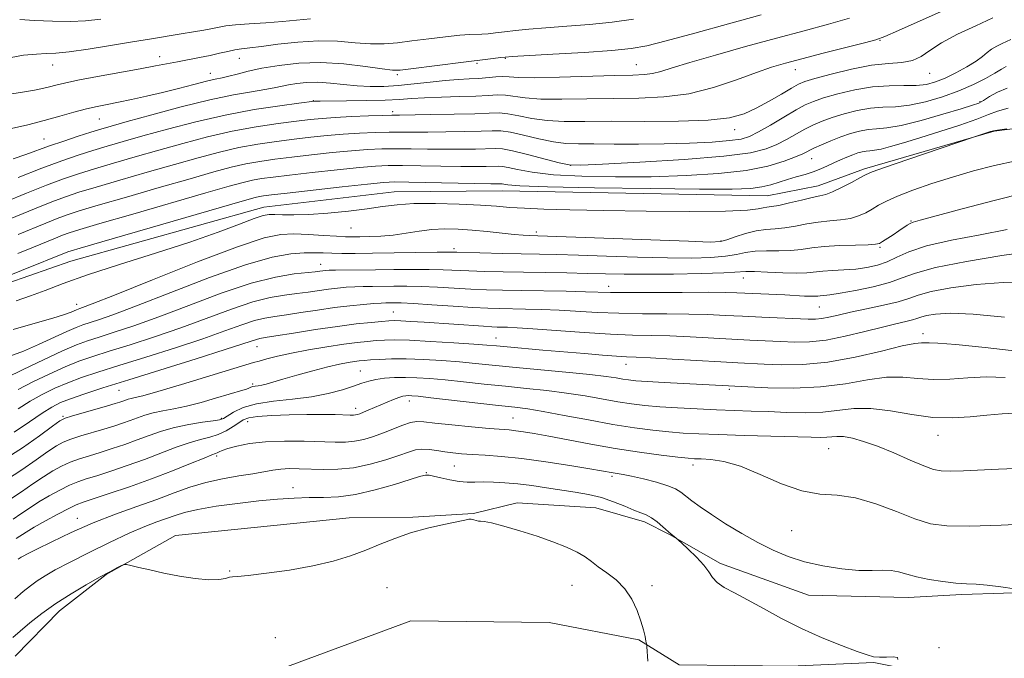
# Model space of a CAD drawing. Extents: x 2059800 to 2062700, y 344800 to 347700.
# Drawn here: x 2061664 to 2061885, y 345125 to 345269 of the extents above; entities that cross this region are included whole.
import ezdxf

# ---------------------------------------------------------------- set-up
doc = ezdxf.new("R2010")
doc.units = 0
doc.header["$MEASUREMENT"] = 0
for name, color, linetype, lineweight in [('DTM HARD BREAKLINE', 7, 'Continuous', 0), ('DTM SPOT ELEVATION', 2, 'Continuous', 13), ('INDEX CONTOUR', 41, 'Continuous', 13), ('INTERMEDIATE CONTOUR', 44, 'Continuous', 0)]:
    doc.layers.add(name, color=color, linetype=linetype, lineweight=lineweight)

msp = doc.modelspace()

# ---------------------------------------------------------------- linework, layer by layer
at = {"layer": 'DTM HARD BREAKLINE'}
for points in [[(2061656.298, 345208.224, 1051.34), (2061675.262, 345214.88, 1050.897), (2061718.684, 345227.04, 1050.713), (2061748.001, 345230.488, 1050.787), (2061772.272, 345230.684, 1051.192), (2061831.912, 345229.597, 1051.045), (2061843.401, 345231.848, 1050.787), (2061853.794, 345235.683, 1050.344), (2061882.956, 345244.172, 1049.938), (2061903.397, 345246.781, 1050.012), (2061949.29, 345244.52, 1050.307), (2061983.63, 345242.87, 1050.713), (2062008.591, 345239.358, 1050.971), (2062052.306, 345237.788, 1051.082)], [(2061662.701, 345125.932, 1020.852), (2061672.71, 345136.137, 1021.331), (2061683.236, 345144.342, 1021.921), (2061698.767, 345153.099, 1022.216), (2061737.906, 345157.074, 1022.622), (2061752.175, 345157.212, 1022.18), (2061765.842, 345158.086, 1022.069), (2061775.674, 345160.425, 1022.475), (2061793.385, 345159.314, 1022.954), (2061804.345, 345156.168, 1023.544), (2061809.964, 345153.344, 1023.95), (2061821.457, 345146.801, 1024.356), (2061841.241, 345139.698, 1024.724), (2061863.614, 345139.157, 1025.241), (2061875.7, 345139.819, 1025.647), (2061894.472, 345140.389, 1026.052)], [(2062044.05, 345158.06, 1027.48), (2062034.09, 345144.75, 1027.39), (2062021.65, 345143.12, 1027.23), (2062017.46, 345143.22, 1027.23), (2062010.5, 345134.97, 1027.15), (2061997.96, 345127.43, 1027.15), (2061981.47, 345119.4, 1026.86), (2061967.49, 345119.38, 1025.99), (2061946.27, 345119.4, 1025.54), (2061931.58, 345117.07, 1024.97), (2061908.17, 345116.8, 1024.97), (2061897.67, 345119.02, 1024.43), (2061876.49, 345120.37, 1024.43), (2061855.94, 345124.49, 1023.91), (2061837.18, 345123.71, 1023.25), (2061812.12, 345123.98, 1022.51), (2061803.07, 345129.64, 1021.88), (2061782.9, 345133.5, 1021.21), (2061751.76, 345133.85, 1020.62), (2061720.52, 345122.35, 1020.03), (2061696.67, 345103.61, 1019.98), (2061672.5, 345094.88, 1019.71), (2061645.26, 345084.33, 1019.55)]]:
    msp.add_polyline3d(points, dxfattribs=at)
at = {"layer": 'DTM SPOT ELEVATION'}
for p in [(2061857.27, 345264.6, 1061.9), (2061695.24, 345260.93, 1068.6), (2061713.2, 345260.51, 1067.2), (2061773, 345260.56, 1065.9), (2061671.18, 345259.01, 1069.3), (2061766.63, 345259.44, 1065.8), (2061802.49, 345259.14, 1064.9), (2061706.62, 345257.17, 1066.7), (2061748.69, 345256.82, 1065.7), (2061838.27, 345257.95, 1061.3), (2061868.46, 345257.16, 1059.3), (2061729.83, 345251.04, 1062.1), (2061879.78, 345250.81, 1054.2), (2061747.64, 345248.52, 1060.4), (2061681.65, 345246.84, 1065.1), (2061824.62, 345244.47, 1059.4), (2061669.19, 345242.38, 1064.9), (2061787.73, 345236.46, 1056.1), (2061841.9, 345237.96, 1053.2), (2061864.26, 345223.89, 1046.1), (2061738.27, 345222.36, 1049.1), (2061779.99, 345221.44, 1048.4), (2061821.5, 345219.44, 1048.2), (2061761.47, 345217.69, 1046.4), (2061857.32, 345218.01, 1045.8), (2061731.46, 345214.16, 1044.7), (2061826.59, 345211.09, 1043.3), (2061796.28, 345209.18, 1042.6), (2061676.58, 345205.15, 1048.6), (2061747.83, 345203.45, 1038.9), (2061843.63, 345204.58, 1041.1), (2061866.97, 345198.56, 1036.5), (2061770.92, 345197.55, 1036.8), (2061717.15, 345195.58, 1037.2), (2061800.19, 345191.62, 1035.3), (2061740.36, 345190.15, 1032.9), (2061716.13, 345187.22, 1034.3), (2061686.09, 345185.75, 1037.1), (2061823.43, 345185.98, 1033.7), (2061751.44, 345183.36, 1029.4), (2061739.34, 345181.72, 1030.5), (2061673.49, 345179.96, 1036.2), (2061709.09, 345179.46, 1032.2), (2061715.07, 345178.76, 1029.3), (2061774.73, 345179.52, 1028.9), (2061870.37, 345175.63, 1031.3), (2061845.73, 345172.65, 1029.1), (2061708.04, 345171, 1027.7), (2061755.25, 345167.23, 1024.1), (2061761.55, 345168.75, 1025.1), (2061815.22, 345168.98, 1027.5), (2061797.04, 345166.43, 1025.7), (2061725.26, 345163.86, 1024.6), (2061676.71, 345156.93, 1026.7), (2061837.44, 345154.2, 1027.3), (2061711.02, 345145.14, 1022.1), (2061746.37, 345141.32, 1021.3), (2061788.04, 345141.84, 1021.3), (2061806.03, 345141.8, 1022.3), (2061721.25, 345130.06, 1021.1), (2061870.61, 345127.87, 1024.1)]:
    msp.add_point(p, dxfattribs=at)
at = {"layer": 'INDEX CONTOUR'}
for points in [[(2061660.263, 345260.402, 1070), (2061664.5821, 345261.222, 1070), (2061667.508, 345261.498, 1070), (2061669.698, 345261.586, 1070), (2061671.899, 345261.698, 1070), (2061674.88, 345262.007, 1070), (2061679.15, 345262.627, 1070), (2061684.168, 345263.439, 1070), (2061689.134, 345264.262, 1070), (2061693.41, 345264.955, 1070), (2061700.104, 345266.015, 1070), (2061702.836, 345266.4641, 1070), (2061705.185, 345266.873, 1070), (2061707.091, 345267.235, 1070), (2061708.596, 345267.547, 1070), (2061710.149, 345267.818, 1070), (2061712.295, 345268.0569, 1070), (2061715.401, 345268.279, 1070), (2061719.102, 345268.515, 1070), (2061722.8529, 345268.796, 1070), (2061729.17, 345269.432, 1070)], [(2061660.548, 345228.228, 1060), (2061665.256, 345230.171, 1060), (2061669.806, 345231.994, 1060), (2061673.594, 345233.411, 1060), (2061676.984, 345234.558, 1060), (2061680.586, 345235.672, 1060), (2061684.87, 345236.943, 1060), (2061689.756, 345238.36, 1060), (2061695.024, 345239.865, 1060), (2061700.479, 345241.392, 1060), (2061706.013, 345242.84, 1060), (2061711.543, 345244.101, 1060), (2061716.937, 345245.093, 1060), (2061721.8759, 345245.835, 1060), (2061725.996, 345246.371, 1060), (2061729.113, 345246.745, 1060), (2061731.773, 345247.009, 1060), (2061734.7069, 345247.214, 1060), (2061738.383, 345247.4, 1060), (2061742.2319, 345247.56, 1060), (2061745.422, 345247.675, 1060), (2061747.463, 345247.735, 1060), (2061749.219, 345247.7651, 1060), (2061756.2729, 345247.854, 1060), (2061761.462, 345247.946, 1060), (2061766.15, 345248.069, 1060), (2061769.376, 345248.202, 1060), (2061771.5909, 345248.241, 1060), (2061773.595, 345248.063, 1060), (2061776.044, 345247.6, 1060), (2061779.008, 345247.021, 1060), (2061782.409, 345246.548, 1060), (2061786.259, 345246.346, 1060), (2061790.924, 345246.332, 1060), (2061796.86, 345246.361, 1060), (2061804.219, 345246.339, 1060), (2061811.943, 345246.365, 1060), (2061818.671, 345246.5871, 1060), (2061823.42, 345247.13, 1060), (2061826.716, 345248.026, 1060), (2061829.4629, 345249.287, 1060), (2061832.342, 345250.864, 1060), (2061835.137, 345252.488, 1060), (2061837.409, 345253.8339, 1060), (2061838.939, 345254.686, 1060), (2061840.396, 345255.282, 1060), (2061842.667, 345255.9701, 1060), (2061846.349, 345256.984, 1060), (2061850.877, 345258.1, 1060), (2061855.392, 345258.976, 1060), (2061859.198, 345259.392, 1060), (2061862.243, 345259.614, 1060), (2061864.6391, 345260.026, 1060), (2061866.574, 345260.93, 1060), (2061868.555, 345262.296, 1060), (2061871.163, 345264.01, 1060), (2061874.765, 345265.941, 1060), (2061878.85, 345267.885, 1060), (2061882.689, 345269.619, 1060)], [(2061662.955, 345205.961, 1050), (2061666.173, 345207.023, 1050), (2061669.509, 345208.29, 1050), (2061673.5341, 345209.846, 1050), (2061678.967, 345211.783, 1050), (2061686.1991, 345214.129, 1050), (2061694.308, 345216.681, 1050), (2061702.048, 345219.179, 1050), (2061708.388, 345221.387, 1050), (2061713.186, 345223.177, 1050), (2061716.515, 345224.448, 1050), (2061718.55, 345225.144, 1050), (2061719.864, 345225.4011, 1050), (2061721.123, 345225.4, 1050), (2061722.909, 345225.313, 1050), (2061725.438, 345225.26, 1050), (2061728.838, 345225.349, 1050), (2061733.102, 345225.657, 1050), (2061737.691, 345226.124, 1050), (2061741.934, 345226.658, 1050), (2061745.403, 345227.17, 1050), (2061748.645, 345227.582, 1050), (2061752.453, 345227.819, 1050), (2061757.328, 345227.835, 1050), (2061762.62, 345227.686, 1050), (2061767.387, 345227.456, 1050), (2061770.992, 345227.216, 1050), (2061774.002, 345226.985, 1050), (2061777.29, 345226.768, 1050), (2061781.639, 345226.57, 1050), (2061787.491, 345226.393, 1050), (2061795.199, 345226.237, 1050), (2061804.7299, 345226.111, 1050), (2061814.508, 345226.058, 1050), (2061822.571, 345226.128, 1050), (2061827.481, 345226.347, 1050), (2061829.897, 345226.631, 1050), (2061831.001, 345226.872, 1050), (2061831.838, 345227.006, 1050), (2061832.898, 345227.142, 1050), (2061834.531, 345227.434, 1050), (2061836.93, 345227.978, 1050), (2061839.646, 345228.632, 1050), (2061842.07, 345229.194, 1050), (2061843.784, 345229.542, 1050), (2061845.132, 345229.867, 1050), (2061846.645, 345230.439, 1050), (2061848.68, 345231.428, 1050), (2061850.889, 345232.601, 1050), (2061852.747, 345233.629, 1050), (2061854.009, 345234.308, 1050), (2061855.549, 345234.957, 1050), (2061858.5221, 345236.022, 1050), (2061863.598, 345237.777, 1050), (2061878.573, 345242.894, 1050), (2061882.189, 345244.046, 1050), (2061882.829, 345244.2341, 1050), (2061883.778, 345244.396, 1050), (2061885.826, 345244.655, 1050)], [(2061663.433, 345181.606, 1040), (2061666.104, 345183.307, 1040), (2061668.82, 345184.843, 1040), (2061671.643, 345186.232, 1040), (2061674.561, 345187.483, 1040), (2061677.647, 345188.636, 1040), (2061681.315, 345189.8609, 1040), (2061686.065, 345191.363, 1040), (2061692.145, 345193.266, 1040), (2061698.79, 345195.374, 1040), (2061704.984, 345197.411, 1040), (2061709.928, 345199.143, 1040), (2061713.699, 345200.505, 1040), (2061716.592, 345201.474, 1040), (2061718.929, 345202.063, 1040), (2061721.155, 345202.436, 1040), (2061723.74, 345202.794, 1040), (2061727.016, 345203.285, 1040), (2061730.7421, 345203.855, 1040), (2061734.54, 345204.3971, 1040), (2061738.06, 345204.827, 1040), (2061741.09, 345205.136, 1040), (2061743.451, 345205.335, 1040), (2061745.045, 345205.4411, 1040), (2061746.108, 345205.483, 1040), (2061746.959, 345205.496, 1040), (2061747.949, 345205.5, 1040), (2061749.562, 345205.457, 1040), (2061752.315, 345205.318, 1040), (2061756.4711, 345205.055, 1040), (2061761.275, 345204.737, 1040), (2061765.722, 345204.455, 1040), (2061769.083, 345204.279, 1040), (2061771.75, 345204.186, 1040), (2061777.548, 345204.075, 1040), (2061781.181, 345203.981, 1040), (2061785.124, 345203.822, 1040), (2061793.6871, 345203.325, 1040), (2061798.55, 345203.121, 1040), (2061803.891, 345203.023, 1040), (2061809.317, 345202.985, 1040), (2061814.329, 345202.936, 1040), (2061818.595, 345202.822, 1040), (2061822.448, 345202.652, 1040), (2061826.39, 345202.451, 1040), (2061830.734, 345202.245, 1040), (2061841.117, 345201.7951, 1040), (2061842.7919, 345201.792, 1040), (2061844.188, 345201.928, 1040), (2061845.781, 345202.238, 1040), (2061847.86, 345202.717, 1040), (2061850.668, 345203.349, 1040), (2061854.281, 345204.11, 1040), (2061858.116, 345204.934, 1040), (2061861.4239, 345205.742, 1040), (2061863.756, 345206.485, 1040), (2061865.86, 345207.214, 1040), (2061868.7831, 345208.005, 1040), (2061873.28, 345208.88, 1040), (2061878.926, 345209.641, 1040), (2061885.006, 345210.031, 1040), (2061890.982, 345209.916, 1040)], [(2061662.242, 345156.81, 1030), (2061664.04, 345157.9829, 1030), (2061665.946, 345159.274, 1030), (2061668.048, 345160.643, 1030), (2061670.38, 345162.032, 1030), (2061672.759, 345163.327, 1030), (2061674.946, 345164.3969, 1030), (2061676.817, 345165.172, 1030), (2061678.71, 345165.819, 1030), (2061681.079, 345166.567, 1030), (2061684.237, 345167.589, 1030), (2061687.944, 345168.843, 1030), (2061691.817, 345170.23, 1030), (2061698.918, 345172.949, 1030), (2061701.898, 345173.989, 1030), (2061704.405, 345174.682, 1030), (2061706.537, 345175.205, 1030), (2061708.434, 345175.806, 1030), (2061710.196, 345176.652, 1030), (2061711.767, 345177.617, 1030), (2061713.05, 345178.497, 1030), (2061714.063, 345179.137, 1030), (2061715.28, 345179.567, 1030), (2061717.288, 345179.866, 1030), (2061720.47, 345180.097, 1030), (2061724.383, 345180.262, 1030), (2061728.379, 345180.35, 1030), (2061731.901, 345180.354, 1030), (2061734.756, 345180.306, 1030), (2061738.13, 345180.204, 1030), (2061738.845, 345180.198, 1030), (2061739.288, 345180.236, 1030), (2061739.723, 345180.333, 1030), (2061740.284, 345180.518, 1030), (2061741.0701, 345180.829, 1030), (2061742.1489, 345181.286, 1030), (2061746.41, 345183.149, 1030), (2061747.827, 345183.742, 1030), (2061749.036, 345184.198, 1030), (2061749.949, 345184.461, 1030), (2061750.643, 345184.5711, 1030), (2061751.235, 345184.592, 1030), (2061751.941, 345184.564, 1030), (2061753.374, 345184.432, 1030), (2061756.248, 345184.117, 1030), (2061771.487, 345182.372, 1030), (2061775.12, 345181.967, 1030), (2061778.083, 345181.585, 1030), (2061781.512, 345181.0241, 1030), (2061786.222, 345180.148, 1030), (2061791.727, 345179.106, 1030), (2061797.219, 345178.115, 1030), (2061802.046, 345177.346, 1030), (2061806.184, 345176.7969, 1030), (2061809.765, 345176.416, 1030), (2061813.014, 345176.155, 1030), (2061816.524, 345175.9671, 1030), (2061820.982, 345175.806, 1030), (2061826.754, 345175.636, 1030), (2061841.84, 345175.211, 1030), (2061843.9831, 345175.166, 1030), (2061845.328, 345175.206, 1030), (2061846.443, 345175.328, 1030), (2061847.625, 345175.422, 1030), (2061849.106, 345175.353, 1030), (2061851.082, 345174.999, 1030), (2061853.618, 345174.292, 1030), (2061856.746, 345173.18, 1030), (2061860.393, 345171.678, 1030), (2061864.07, 345170.08, 1030), (2061867.181, 345168.747, 1030), (2061869.354, 345167.954, 1030), (2061871.099, 345167.619, 1030), (2061873.147, 345167.572, 1030), (2061876.064, 345167.664, 1030), (2061883.981, 345168.032, 1030), (2061893.166, 345168.435, 1030)]]:
    msp.add_polyline3d(points, dxfattribs=at)
at = {"layer": 'INTERMEDIATE CONTOUR'}
for points in [[(2061663.408, 345233.678, 1062), (2061668.754, 345235.815, 1062), (2061673.212, 345237.484, 1062), (2061676.902, 345238.749, 1062), (2061680.183, 345239.786, 1062), (2061683.428, 345240.763, 1062), (2061687.054, 345241.817, 1062), (2061691.49, 345243.078, 1062), (2061697.021, 345244.616, 1062), (2061703.342, 345246.259, 1062), (2061710.005, 345247.775, 1062), (2061716.521, 345248.977, 1062), (2061722.251, 345249.847, 1062), (2061726.514, 345250.415, 1062), (2061730.095, 345250.859, 1062), (2061730.417, 345250.87, 1062), (2061731.385, 345250.886, 1062), (2061737.298, 345250.945, 1062), (2061741.783, 345251.011, 1062), (2061745.995, 345251.125, 1062), (2061749.204, 345251.295, 1062), (2061751.894, 345251.49, 1062), (2061754.854, 345251.668, 1062), (2061758.618, 345251.801, 1062), (2061762.713, 345251.912, 1062), (2061766.411, 345252.039, 1062), (2061769.176, 345252.195, 1062), (2061771.241, 345252.299, 1062), (2061773.0311, 345252.247, 1062), (2061777.48, 345251.6279, 1062), (2061780.98, 345251.3629, 1062), (2061785.73, 345251.3121, 1062), (2061791.34, 345251.401, 1062), (2061797.254, 345251.506, 1062), (2061803.03, 345251.575, 1062), (2061808.665, 345251.834, 1062), (2061814.262, 345252.578, 1062), (2061819.84, 345253.98, 1062), (2061825.057, 345255.717, 1062), (2061829.485, 345257.339, 1062), (2061832.916, 345258.527, 1062), (2061836.0271, 345259.458, 1062), (2061839.718, 345260.44, 1062), (2061844.537, 345261.679, 1062), (2061853.824, 345264.046, 1062), (2061856.362, 345264.732, 1062), (2061858.384, 345265.464, 1062), (2061861.484, 345266.819, 1062), (2061884.748, 345277.205, 1062)], [(2061661.918, 345244.727, 1066), (2061665.548, 345245.588, 1066), (2061669.2749, 345246.54, 1066), (2061672.78, 345247.497, 1066), (2061675.955, 345248.384, 1066), (2061678.743, 345249.132, 1066), (2061681.152, 345249.7, 1066), (2061683.445, 345250.171, 1066), (2061685.947, 345250.659, 1066), (2061688.905, 345251.256, 1066), (2061692.253, 345251.979, 1066), (2061695.846, 345252.819, 1066), (2061699.506, 345253.75, 1066), (2061702.919, 345254.651, 1066), (2061705.74, 345255.382, 1066), (2061707.757, 345255.851, 1066), (2061709.294, 345256.173, 1066), (2061710.811, 345256.514, 1066), (2061712.71, 345257.001, 1066), (2061715.158, 345257.614, 1066), (2061718.263, 345258.292, 1066), (2061722.093, 345258.957, 1066), (2061726.552, 345259.448, 1066), (2061731.5, 345259.5841, 1066), (2061736.704, 345259.26, 1066), (2061741.548, 345258.684, 1066), (2061745.323, 345258.1411, 1066), (2061747.638, 345257.864, 1066), (2061749.375, 345257.877, 1066), (2061751.737, 345258.152, 1066), (2061763.578, 345259.665, 1066), (2061769.048, 345260.329, 1066), (2061771.985, 345260.71, 1066), (2061772.974, 345260.826, 1066), (2061774.532, 345260.939, 1066), (2061783.718, 345261.465, 1066), (2061790.711, 345261.884, 1066), (2061797.002, 345262.313, 1066), (2061801.333, 345262.733, 1066), (2061804.825, 345263.362, 1066), (2061809.193, 345264.473, 1066), (2061815.63, 345266.227, 1066), (2061823.239, 345268.32, 1066), (2061830.599, 345270.33, 1066)], [(2061661.974, 345252.566, 1068), (2061664.857, 345252.9719, 1068), (2061667.108, 345253.341, 1068), (2061668.9081, 345253.717, 1068), (2061670.43, 345254.098, 1068), (2061671.911, 345254.492, 1068), (2061673.862, 345254.966, 1068), (2061676.864, 345255.597, 1068), (2061681.23, 345256.426, 1068), (2061690.816, 345258.174, 1068), (2061694.279, 345258.824, 1068), (2061699.224, 345259.775, 1068), (2061704.216, 345260.697, 1068), (2061706.615, 345261.18, 1068), (2061708.731, 345261.665, 1068), (2061710.57, 345262.1059, 1068), (2061712.18, 345262.452, 1068), (2061713.683, 345262.678, 1068), (2061715.497, 345262.886, 1068), (2061718.116, 345263.205, 1068), (2061721.855, 345263.704, 1068), (2061726.324, 345264.208, 1068), (2061730.9589, 345264.479, 1068), (2061735.284, 345264.364, 1068), (2061739.191, 345264.0441, 1068), (2061742.661, 345263.785, 1068), (2061745.742, 345263.793, 1068), (2061748.735, 345264.043, 1068), (2061752.009, 345264.454, 1068), (2061755.768, 345264.939, 1068), (2061759.563, 345265.401, 1068), (2061762.783, 345265.74, 1068), (2061764.996, 345265.89, 1068), (2061767.7279, 345265.9501, 1068), (2061769.116, 345266.055, 1068), (2061770.786, 345266.24, 1068), (2061772.807, 345266.486, 1068), (2061775.265, 345266.773, 1068), (2061778.32, 345267.086, 1068), (2061782.1491, 345267.4091, 1068), (2061786.819, 345267.7409, 1068), (2061791.955, 345268.131, 1068), (2061797.074, 345268.641, 1068), (2061801.85, 345269.333, 1068)], [(2061662.301, 345237.914, 1064), (2061665.161, 345238.855, 1064), (2061670.476, 345240.803, 1064), (2061673.653, 345241.903, 1064), (2061676.923, 345242.983, 1064), (2061679.78, 345243.9, 1064), (2061681.985, 345244.583, 1064), (2061684.351, 345245.275, 1064), (2061687.956, 345246.292, 1064), (2061693.492, 345247.8319, 1064), (2061700.106, 345249.605, 1064), (2061706.559, 345251.204, 1064), (2061711.847, 345252.315, 1064), (2061715.899, 345253.018, 1064), (2061718.878, 345253.49, 1064), (2061720.99, 345253.88, 1064), (2061724.195, 345254.573, 1064), (2061726.0681, 345254.896, 1064), (2061728.288, 345255.128, 1064), (2061730.828, 345255.173, 1064), (2061733.645, 345254.978, 1064), (2061736.627, 345254.654, 1064), (2061739.6459, 345254.352, 1064), (2061742.62, 345254.2, 1064), (2061745.658, 345254.223, 1064), (2061748.916, 345254.42, 1064), (2061752.472, 345254.773, 1064), (2061756.096, 345255.186, 1064), (2061759.48, 345255.542, 1064), (2061762.3899, 345255.76, 1064), (2061764.882, 345255.89, 1064), (2061767.084, 345256.015, 1064), (2061770.907, 345256.357, 1064), (2061772.467, 345256.431, 1064), (2061773.8959, 345256.36, 1064), (2061775.951, 345256.2351, 1064), (2061779.552, 345256.179, 1064), (2061785.202, 345256.278, 1064), (2061797.648, 345256.651, 1064), (2061801.705, 345256.757, 1064), (2061804.287, 345256.868, 1064), (2061806.143, 345257.103, 1064), (2061808.01, 345257.576, 1064), (2061810.577, 345258.38, 1064), (2061814.526, 345259.601, 1064), (2061820.259, 345261.269, 1064), (2061827.079, 345263.178, 1064), (2061834.013, 345265.066, 1064), (2061840.26, 345266.727, 1064), (2061845.712, 345268.192, 1064), (2061850.431, 345269.551, 1064)], [(2061663.7549, 345269.284, 1072), (2061667.078, 345269.083, 1072), (2061671.148, 345268.88, 1072), (2061675.144, 345268.802, 1072), (2061678.542, 345268.956, 1072), (2061681.999, 345269.371, 1072)], [(2061659.963, 345223.714, 1058), (2061667.429, 345226.801, 1058), (2061671.005, 345228.234, 1058), (2061674.019, 345229.357, 1058), (2061677.072, 345230.369, 1058), (2061680.989, 345231.559, 1058), (2061686.313, 345233.122, 1058), (2061692.458, 345234.903, 1058), (2061698.558, 345236.652, 1058), (2061703.9371, 345238.167, 1058), (2061708.684, 345239.42, 1058), (2061713.081, 345240.427, 1058), (2061717.352, 345241.21, 1058), (2061721.502, 345241.823, 1058), (2061725.478, 345242.327, 1058), (2061729.254, 345242.77, 1058), (2061732.905, 345243.153, 1058), (2061736.535, 345243.464, 1058), (2061740.1921, 345243.692, 1058), (2061743.717, 345243.843, 1058), (2061746.899, 345243.923, 1058), (2061749.651, 345243.943, 1058), (2061755.602, 345243.931, 1058), (2061759.633, 345243.962, 1058), (2061763.883, 345244.027, 1058), (2061767.54, 345244.121, 1058), (2061770.066, 345244.215, 1058), (2061772.001, 345244.184, 1058), (2061774.159, 345243.878, 1058), (2061777.118, 345243.22, 1058), (2061780.536, 345242.414, 1058), (2061783.837, 345241.733, 1058), (2061786.655, 345241.382, 1058), (2061789.457, 345241.279, 1058), (2061792.919, 345241.272, 1058), (2061797.52, 345241.244, 1058), (2061802.968, 345241.222, 1058), (2061808.773, 345241.27, 1058), (2061814.448, 345241.433, 1058), (2061819.51, 345241.689, 1058), (2061823.4771, 345241.997, 1058), (2061826.087, 345242.3601, 1058), (2061827.963, 345242.946, 1058), (2061829.946, 345243.964, 1058), (2061832.637, 345245.521, 1058), (2061835.6629, 345247.308, 1058), (2061838.411, 345248.911, 1058), (2061840.479, 345250.033, 1058), (2061842.322, 345250.838, 1058), (2061844.605, 345251.603, 1058), (2061847.803, 345252.5221, 1058), (2061851.631, 345253.438, 1058), (2061855.611, 345254.108, 1058), (2061859.332, 345254.372, 1058), (2061862.644, 345254.395, 1058), (2061865.461, 345254.425, 1058), (2061867.767, 345254.676, 1058), (2061869.823, 345255.218, 1058), (2061871.956, 345256.089, 1058), (2061874.378, 345257.2819, 1058), (2061876.8249, 345258.629, 1058), (2061878.916, 345259.917, 1058), (2061880.386, 345260.981, 1058), (2061881.446, 345261.848, 1058), (2061882.422, 345262.591, 1058), (2061883.559, 345263.267, 1058), (2061884.766, 345263.868, 1058), (2061886.735, 345264.7561, 1058)], [(2061663.394, 345220.875, 1056), (2061669.602, 345223.432, 1056), (2061672.204, 345224.474, 1056), (2061674.443, 345225.3021, 1056), (2061677.159, 345226.181, 1056), (2061681.392, 345227.445, 1056), (2061687.755, 345229.302, 1056), (2061695.16, 345231.445, 1056), (2061702.092, 345233.439, 1056), (2061707.395, 345234.943, 1056), (2061711.355, 345236.001, 1056), (2061714.619, 345236.753, 1056), (2061717.768, 345237.326, 1056), (2061721.128, 345237.81, 1056), (2061724.96, 345238.2829, 1056), (2061729.395, 345238.795, 1056), (2061734.037, 345239.298, 1056), (2061738.363, 345239.714, 1056), (2061742, 345239.985, 1056), (2061745.202, 345240.126, 1056), (2061748.377, 345240.17, 1056), (2061751.839, 345240.151, 1056), (2061755.533, 345240.104, 1056), (2061759.31, 345240.067, 1056), (2061762.994, 345240.069, 1056), (2061766.303, 345240.108, 1056), (2061770.752, 345240.229, 1056), (2061772.389, 345240.133, 1056), (2061774.645, 345239.715, 1056), (2061778.026, 345238.888, 1056), (2061785.129, 345237.024, 1056), (2061787.367, 345236.551, 1056), (2061789.989, 345236.4599, 1056), (2061794.903, 345236.676, 1056), (2061803.264, 345237.129, 1056), (2061813.223, 345237.752, 1056), (2061822.175, 345238.482, 1056), (2061828.1539, 345239.273, 1056), (2061831.728, 345240.148, 1056), (2061834.103, 345241.148, 1056), (2061836.272, 345242.287, 1056), (2061840.409, 345244.593, 1056), (2061842.315, 345245.56, 1056), (2061844.286, 345246.416, 1056), (2061846.543, 345247.237, 1056), (2061849.231, 345248.061, 1056), (2061852.179, 345248.792, 1056), (2061855.136, 345249.295, 1056), (2061857.9411, 345249.506, 1056), (2061860.778, 345249.64, 1056), (2061863.917, 345249.979, 1056), (2061867.527, 345250.737, 1056), (2061871.361, 345251.851, 1056), (2061875.065, 345253.19, 1056), (2061878.337, 345254.618, 1056), (2061881.061, 345255.996, 1056), (2061883.17, 345257.179, 1056), (2061884.6499, 345258.06, 1056), (2061885.717, 345258.671, 1056)], [(2061663.292, 345216.611, 1054), (2061666.824, 345218.037, 1054), (2061671.775, 345220.062, 1054), (2061673.402, 345220.714, 1054), (2061674.868, 345221.247, 1054), (2061677.2471, 345221.992, 1054), (2061681.795, 345223.331, 1054), (2061689.198, 345225.482, 1054), (2061705.625, 345230.2251, 1054), (2061710.8519, 345231.718, 1054), (2061714.026, 345232.582, 1054), (2061716.156, 345233.0789, 1054), (2061718.183, 345233.4429, 1054), (2061720.753, 345233.798, 1054), (2061724.442, 345234.239, 1054), (2061729.536, 345234.82, 1054), (2061735.1699, 345235.442, 1054), (2061740.19, 345235.964, 1054), (2061743.808, 345236.2779, 1054), (2061746.687, 345236.4091, 1054), (2061749.854, 345236.418, 1054), (2061754.027, 345236.359, 1054), (2061763.018, 345236.203, 1054), (2061766.354, 345236.177, 1054), (2061768.7239, 345236.189, 1054), (2061771.385, 345236.2591, 1054), (2061772.34, 345236.202, 1054), (2061773.658, 345235.959, 1054), (2061775.782, 345235.473, 1054), (2061779.064, 345234.872, 1054), (2061783.827, 345234.325, 1054), (2061790.231, 345233.972, 1054), (2061797.777, 345233.828, 1054), (2061805.798, 345233.88, 1054), (2061813.669, 345234.122, 1054), (2061820.935, 345234.584, 1054), (2061827.181, 345235.306, 1054), (2061832.089, 345236.287, 1054), (2061835.7271, 345237.364, 1054), (2061838.259, 345238.332, 1054), (2061839.908, 345239.052, 1054), (2061842.408, 345240.275, 1054), (2061844.151, 345241.0859, 1054), (2061846.249, 345241.994, 1054), (2061848.482, 345242.87, 1054), (2061850.659, 345243.601, 1054), (2061852.727, 345244.146, 1054), (2061854.662, 345244.482, 1054), (2061856.539, 345244.638, 1054), (2061858.823, 345244.859, 1054), (2061862.075, 345245.443, 1054), (2061866.572, 345246.5711, 1054), (2061871.453, 345247.952, 1054), (2061875.573, 345249.175, 1054), (2061878.108, 345249.9521, 1054), (2061879.515, 345250.473, 1054), (2061880.574, 345251.052, 1054), (2061881.932, 345251.911, 1054), (2061883.715, 345252.916, 1054), (2061885.915, 345253.842, 1054)], [(2061653.665, 345208.559, 1052), (2061674.601, 345216.954, 1052), (2061675.2929, 345217.193, 1052), (2061677.335, 345217.803, 1052), (2061682.198, 345219.218, 1052), (2061714.31, 345228.494, 1052), (2061716.697, 345229.163, 1052), (2061717.694, 345229.404, 1052), (2061718.598, 345229.559, 1052), (2061720.379, 345229.786, 1052), (2061723.923, 345230.195, 1052), (2061736.302, 345231.587, 1052), (2061742.018, 345232.2141, 1052), (2061745.617, 345232.57, 1052), (2061748.172, 345232.693, 1052), (2061751.3311, 345232.666, 1052), (2061769.715, 345232.284, 1052), (2061771.1439, 345232.271, 1052), (2061772.017, 345232.288, 1052), (2061772.292, 345232.272, 1052), (2061772.671, 345232.202, 1052), (2061773.539, 345232.058, 1052), (2061776.279, 345231.858, 1052), (2061782.524, 345231.626, 1052), (2061793.095, 345231.392, 1052), (2061805.565, 345231.197, 1052), (2061816.693, 345231.084, 1052), (2061824.019, 345231.094, 1052), (2061828.208, 345231.249, 1052), (2061830.703, 345231.564, 1052), (2061832.727, 345232.042, 1052), (2061834.623, 345232.625, 1052), (2061836.513, 345233.238, 1052), (2061838.48, 345233.826, 1052), (2061840.449, 345234.402, 1052), (2061842.304, 345234.998, 1052), (2061843.964, 345235.637, 1052), (2061845.483, 345236.3099, 1052), (2061846.947, 345236.997, 1052), (2061848.418, 345237.675, 1052), (2061849.848, 345238.304, 1052), (2061851.1629, 345238.837, 1052), (2061852.308, 345239.24, 1052), (2061853.3019, 345239.513, 1052), (2061854.187, 345239.668, 1052), (2061855.037, 345239.739, 1052), (2061856.072, 345239.839, 1052), (2061857.5449, 345240.104, 1052), (2061859.679, 345240.646, 1052), (2061862.572, 345241.487, 1052), (2061866.29, 345242.626, 1052), (2061870.754, 345244.026, 1052), (2061875.302, 345245.504, 1052), (2061879.129, 345246.837, 1052), (2061881.723, 345247.863, 1052), (2061883.745, 345248.64, 1052), (2061886.149, 345249.282, 1052)], [(2061662.298, 345199.461, 1048), (2061667.233, 345200.918, 1048), (2061671.233, 345202.05, 1048), (2061673.832, 345202.8579, 1048), (2061675.294, 345203.397, 1048), (2061676.544, 345203.944, 1048), (2061676.897, 345204.077, 1048), (2061677.242, 345204.188, 1048), (2061677.906, 345204.418, 1048), (2061680.053, 345205.248, 1048), (2061685.052, 345207.241, 1048), (2061693.606, 345210.678, 1048), (2061703.732, 345214.692, 1048), (2061712.778, 345218.128, 1048), (2061718.779, 345220.1139, 1048), (2061722.516, 345220.894, 1048), (2061725.456, 345220.991, 1048), (2061728.729, 345220.858, 1048), (2061732.1021, 345220.653, 1048), (2061735.003, 345220.465, 1048), (2061737.05, 345220.36, 1048), (2061738.613, 345220.329, 1048), (2061740.249, 345220.342, 1048), (2061742.391, 345220.383, 1048), (2061744.97, 345220.5, 1048), (2061747.791, 345220.751, 1048), (2061750.6861, 345221.164, 1048), (2061753.599, 345221.625, 1048), (2061756.505, 345221.986, 1048), (2061759.398, 345222.132, 1048), (2061762.368, 345222.075, 1048), (2061765.525, 345221.86, 1048), (2061768.898, 345221.54, 1048), (2061774.983, 345220.901, 1048), (2061777.018, 345220.728, 1048), (2061778.402, 345220.651, 1048), (2061780.2939, 345220.602, 1048), (2061782.502, 345220.528, 1048), (2061814.203, 345219.331, 1048), (2061819.117, 345219.178, 1048), (2061821.447, 345219.258, 1048), (2061822.875, 345219.6321, 1048), (2061824.743, 345220.309, 1048), (2061827.039, 345221.089, 1048), (2061829.414, 345221.72, 1048), (2061831.607, 345222.03, 1048), (2061833.704, 345222.164, 1048), (2061835.881, 345222.345, 1048), (2061838.267, 345222.735, 1048), (2061840.813, 345223.233, 1048), (2061843.425, 345223.6771, 1048), (2061846.005, 345223.958, 1048), (2061848.445, 345224.181, 1048), (2061850.6329, 345224.505, 1048), (2061852.493, 345225.048, 1048), (2061854.092, 345225.771, 1048), (2061855.534, 345226.592, 1048), (2061856.972, 345227.455, 1048), (2061858.744, 345228.409, 1048), (2061861.238, 345229.5291, 1048), (2061864.717, 345230.858, 1048), (2061868.95, 345232.3159, 1048), (2061873.581, 345233.792, 1048), (2061878.3161, 345235.186, 1048), (2061883.097, 345236.435, 1048), (2061887.927, 345237.4879, 1048)], [(2061661.523, 345193.457, 1046), (2061664.57, 345194.606, 1046), (2061667.978, 345196.074, 1046), (2061674.36, 345199.026, 1046), (2061676.426, 345199.925, 1046), (2061677.952, 345200.499, 1046), (2061681.466, 345201.63, 1046), (2061684.737, 345202.779, 1046), (2061690.035, 345204.783, 1046), (2061697.716, 345207.7969, 1046), (2061706.458, 345211.164, 1046), (2061714.521, 345214.03, 1046), (2061720.555, 345215.749, 1046), (2061724.762, 345216.5161, 1046), (2061727.735, 345216.738, 1046), (2061730.022, 345216.7651, 1046), (2061731.99, 345216.715, 1046), (2061733.9599, 345216.648, 1046), (2061736.258, 345216.614, 1046), (2061739.212, 345216.619, 1046), (2061743.153, 345216.661, 1046), (2061757.668, 345216.8641, 1046), (2061760.299, 345216.883, 1046), (2061762.123, 345216.861, 1046), (2061772.413, 345216.624, 1046), (2061780.7089, 345216.46, 1046), (2061784.613, 345216.371, 1046), (2061789.438, 345216.229, 1046), (2061795.742, 345216.014, 1046), (2061802.78, 345215.785, 1046), (2061809.481, 345215.616, 1046), (2061814.984, 345215.574, 1046), (2061819.271, 345215.682, 1046), (2061822.53, 345215.953, 1046), (2061824.996, 345216.37, 1046), (2061827.08, 345216.812, 1046), (2061829.237, 345217.127, 1046), (2061831.794, 345217.22, 1046), (2061834.563, 345217.206, 1046), (2061837.231, 345217.257, 1046), (2061839.604, 345217.491, 1046), (2061841.98, 345217.834, 1046), (2061844.779, 345218.161, 1046), (2061848.226, 345218.3739, 1046), (2061851.758, 345218.495, 1046), (2061854.621, 345218.57, 1046), (2061856.289, 345218.659, 1046), (2061857.167, 345218.858, 1046), (2061857.895, 345219.274, 1046), (2061860.259, 345220.829, 1046), (2061861.54, 345221.689, 1046), (2061863.432, 345222.977, 1046), (2061864.083, 345223.374, 1046), (2061864.761, 345223.657, 1046), (2061866.325, 345224.101, 1046), (2061875.756, 345226.644, 1046), (2061882.983, 345228.558, 1046), (2061889.816, 345230.262, 1046)], [(2061660.714, 345188.602, 1044), (2061664.525, 345190.48, 1044), (2061669.094, 345192.678, 1044), (2061673.347, 345194.653, 1044), (2061676.513, 345196.006, 1044), (2061679.033, 345196.933, 1044), (2061681.653, 345197.776, 1044), (2061685.025, 345198.842, 1044), (2061689.421, 345200.311, 1044), (2061695.018, 345202.326, 1044), (2061701.808, 345204.914, 1044), (2061709.044, 345207.626, 1044), (2061715.794, 345209.893, 1044), (2061721.2949, 345211.295, 1044), (2061725.468, 345211.997, 1044), (2061730.232, 345212.493, 1044), (2061731.282, 345212.619, 1044), (2061731.919, 345212.706, 1044), (2061732.5, 345212.77, 1044), (2061733.354, 345212.818, 1044), (2061734.797, 345212.852, 1044), (2061743.7899, 345212.9369, 1044), (2061747.909, 345212.986, 1044), (2061752.086, 345213.023, 1044), (2061755.884, 345213.015, 1044), (2061759.023, 345212.94, 1044), (2061764.831, 345212.689, 1044), (2061768.386, 345212.573, 1044), (2061772.5, 345212.474, 1044), (2061777.063, 345212.385, 1044), (2061786.8259, 345212.212, 1044), (2061791.421, 345212.113, 1044), (2061795.566, 345212.006, 1044), (2061799.782, 345211.922, 1044), (2061804.758, 345211.9, 1044), (2061810.852, 345211.97, 1044), (2061817.094, 345212.106, 1044), (2061822.185, 345212.2729, 1044), (2061827.121, 345212.535, 1044), (2061829.06, 345212.535, 1044), (2061831.981, 345212.41, 1044), (2061835.422, 345212.249, 1044), (2061838.5809, 345212.168, 1044), (2061840.877, 345212.247, 1044), (2061844.423, 345212.619, 1044), (2061846.646, 345212.7549, 1044), (2061849.201, 345212.883, 1044), (2061851.8429, 345213.076, 1044), (2061854.369, 345213.405, 1044), (2061856.737, 345213.928, 1044), (2061858.947, 345214.7, 1044), (2061861.114, 345215.746, 1044), (2061863.8279, 345216.983, 1044), (2061867.799, 345218.3, 1044), (2061873.422, 345219.597, 1044), (2061879.852, 345220.83, 1044), (2061885.93, 345221.9691, 1044)], [(2061663.409, 345185.954, 1042), (2061666.673, 345187.661, 1042), (2061670.369, 345189.455, 1042), (2061673.954, 345191.068, 1042), (2061677.08, 345192.321, 1042), (2061680.174, 345193.397, 1042), (2061683.859, 345194.569, 1042), (2061688.585, 345196.054, 1042), (2061694.105, 345197.842, 1042), (2061700.001, 345199.868, 1042), (2061711.372, 345204.065, 1042), (2061716.193, 345205.683, 1042), (2061720.112, 345206.679, 1042), (2061723.311, 345207.2161, 1042), (2061726.071, 345207.551, 1042), (2061728.624, 345207.889, 1042), (2061733.2291, 345208.552, 1042), (2061735.28, 345208.799, 1042), (2061737.222, 345208.977, 1042), (2061739.124, 345209.093, 1042), (2061741.058, 345209.159, 1042), (2061743.111, 345209.192, 1042), (2061747.929, 345209.243, 1042), (2061750.824, 345209.2399, 1042), (2061754.1, 345209.167, 1042), (2061757.747, 345208.998, 1042), (2061765.276, 345208.572, 1042), (2061768.766, 345208.425, 1042), (2061772.373, 345208.326, 1042), (2061776.567, 345208.246, 1042), (2061786.715, 345208.073, 1042), (2061791.036, 345207.984, 1042), (2061796.646, 345207.838, 1042), (2061800.394, 345207.808, 1042), (2061806.156, 345207.818, 1042), (2061812.796, 345207.8451, 1042), (2061818.661, 345207.855, 1042), (2061822.55, 345207.825, 1042), (2061825.068, 345207.755, 1042), (2061835.895, 345207.2509, 1042), (2061840.331, 345207.01, 1042), (2061841.758, 345206.955, 1042), (2061842.685, 345206.965, 1042), (2061843.311, 345207.016, 1042), (2061843.876, 345207.075, 1042), (2061844.645, 345207.132, 1042), (2061845.9909, 345207.279, 1042), (2061848.313, 345207.63, 1042), (2061851.799, 345208.264, 1042), (2061855.799, 345209.115, 1042), (2061859.453, 345210.079, 1042), (2061862.275, 345211.083, 1042), (2061865.27, 345212.167, 1042), (2061869.819, 345213.402, 1042), (2061876.754, 345214.797, 1042), (2061884.707, 345216.125, 1042), (2061891.762, 345217.101, 1042)], [(2061662.513, 345176.345, 1038), (2061665.991, 345178.717, 1038), (2061668.8, 345180.6599, 1038), (2061670.968, 345182.024, 1038), (2061672.918, 345183.009, 1038), (2061675.168, 345183.898, 1038), (2061678.214, 345184.95, 1038), (2061682.456, 345186.325, 1038), (2061688.2711, 345188.157, 1038), (2061703.4739, 345192.905, 1038), (2061709.966, 345194.953, 1038), (2061713.988, 345196.257, 1038), (2061716.99, 345197.264, 1038), (2061717.746, 345197.447, 1038), (2061718.999, 345197.656, 1038), (2061721.4101, 345198.036, 1038), (2061725.385, 345198.678, 1038), (2061730.292, 345199.456, 1038), (2061735.24, 345200.188, 1038), (2061739.481, 345200.731, 1038), (2061742.832, 345201.092, 1038), (2061745.254, 345201.3159, 1038), (2061746.816, 345201.44, 1038), (2061748.03, 345201.476, 1038), (2061749.521, 345201.427, 1038), (2061751.771, 345201.301, 1038), (2061754.713, 345201.114, 1038), (2061768.09, 345200.202, 1038), (2061769.97, 345200.092, 1038), (2061771.199, 345200.041, 1038), (2061773.515, 345199.9881, 1038), (2061775.646, 345199.89, 1038), (2061779.212, 345199.66, 1038), (2061790.727, 345198.812, 1038), (2061796.707, 345198.434, 1038), (2061801.626, 345198.229, 1038), (2061809.998, 345198.018, 1038), (2061814.581, 345197.822, 1038), (2061823.942, 345197.315, 1038), (2061828.01, 345197.107, 1038), (2061834.9481, 345196.785, 1038), (2061838.142, 345196.664, 1038), (2061841.468, 345196.713, 1038), (2061845.203, 345197.106, 1038), (2061849.484, 345197.94, 1038), (2061853.884, 345199.006, 1038), (2061857.837, 345200.02, 1038), (2061860.896, 345200.763, 1038), (2061863.096, 345201.27, 1038), (2061864.593, 345201.638, 1038), (2061865.593, 345201.957, 1038), (2061866.494, 345202.269, 1038), (2061867.747, 345202.608, 1038), (2061869.806, 345202.964, 1038), (2061873.146, 345203.156, 1038), (2061878.25, 345202.961, 1038), (2061885.299, 345202.266, 1038)], [(2061660.049, 345170.025, 1036), (2061664.358, 345172.849, 1036), (2061668.216, 345175.574, 1036), (2061671.123, 345177.708, 1036), (2061672.811, 345178.919, 1036), (2061673.9489, 345179.521, 1036), (2061675.438, 345179.99, 1036), (2061683.496, 345182.27, 1036), (2061685.264, 345182.786, 1036), (2061686.31, 345183.1121, 1036), (2061686.977, 345183.346, 1036), (2061687.562, 345183.566, 1036), (2061688.16, 345183.777, 1036), (2061688.819, 345183.962, 1036), (2061689.703, 345184.154, 1036), (2061691.45, 345184.58, 1036), (2061694.815, 345185.514, 1036), (2061700.1571, 345187.101, 1036), (2061714.644, 345191.513, 1036), (2061716.351, 345192.017, 1036), (2061717.626, 345192.376, 1036), (2061719.34, 345192.847, 1036), (2061721.731, 345193.448, 1036), (2061724.876, 345194.14, 1036), (2061728.745, 345194.873, 1036), (2061732.8651, 345195.572, 1036), (2061736.656, 345196.153, 1036), (2061739.674, 345196.554, 1036), (2061742.03, 345196.809, 1036), (2061743.9721, 345196.977, 1036), (2061745.8111, 345197.097, 1036), (2061748.101, 345197.138, 1036), (2061751.46, 345197.051, 1036), (2061756.201, 345196.811, 1036), (2061761.422, 345196.49, 1036), (2061765.916, 345196.184, 1036), (2061768.864, 345195.9619, 1036), (2061770.997, 345195.776, 1036), (2061773.428, 345195.55, 1036), (2061781.438, 345194.839, 1036), (2061790.798, 345194.045, 1036), (2061794.852, 345193.7211, 1036), (2061798.0479, 345193.488, 1036), (2061800.304, 345193.3571, 1036), (2061802.478, 345193.257, 1036), (2061805.667, 345193.099, 1036), (2061810.568, 345192.821, 1036), (2061821.493, 345192.178, 1036), (2061825.287, 345191.968, 1036), (2061831.257, 345191.675, 1036), (2061835.144, 345191.526, 1036), (2061839.948, 345191.581, 1036), (2061845.556, 345192.102, 1036), (2061851.714, 345193.228, 1036), (2061857.618, 345194.608, 1036), (2061862.326, 345195.767, 1036), (2061865.176, 345196.354, 1036), (2061866.6281, 345196.5079, 1036), (2061867.423, 345196.4919, 1036), (2061868.343, 345196.494, 1036), (2061870.335, 345196.418, 1036), (2061874.385, 345196.092, 1036), (2061880.997, 345195.411, 1036), (2061888.741, 345194.522, 1036)], [(2061660.78, 345165.62, 1034), (2061664.252, 345167.894, 1034), (2061667.459, 345170.141, 1034), (2061670.098, 345172.02, 1034), (2061672.001, 345173.29, 1034), (2061673.552, 345174.123, 1034), (2061675.2741, 345174.7919, 1034), (2061677.54, 345175.515, 1034), (2061682.69, 345177.036, 1034), (2061684.9221, 345177.72, 1034), (2061686.855, 345178.3551, 1034), (2061688.591, 345178.974, 1034), (2061690.239, 345179.596, 1034), (2061691.925, 345180.189, 1034), (2061693.781, 345180.71, 1034), (2061695.925, 345181.145, 1034), (2061698.42, 345181.598, 1034), (2061701.314, 345182.205, 1034), (2061704.573, 345183.047, 1034), (2061707.827, 345183.985, 1034), (2061713.921, 345185.7999, 1034), (2061714.759, 345186.07, 1034), (2061715.336, 345186.296, 1034), (2061715.786, 345186.484, 1034), (2061716.225, 345186.624, 1034), (2061716.755, 345186.717, 1034), (2061717.409, 345186.807, 1034), (2061718.206, 345186.951, 1034), (2061719.215, 345187.205, 1034), (2061722.946, 345188.286, 1034), (2061726.121, 345189.191, 1034), (2061729.721, 345190.185, 1034), (2061733.09, 345191.065, 1034), (2061735.712, 345191.678, 1034), (2061737.635, 345192.056, 1034), (2061739.046, 345192.28, 1034), (2061740.155, 345192.425, 1034), (2061741.263, 345192.532, 1034), (2061742.69, 345192.638, 1034), (2061744.705, 345192.761, 1034), (2061747.365, 345192.854, 1034), (2061750.674, 345192.853, 1034), (2061754.57, 345192.715, 1034), (2061758.713, 345192.469, 1034), (2061762.693, 345192.162, 1034), (2061766.289, 345191.829, 1034), (2061774.6079, 345190.997, 1034), (2061786.633, 345189.874, 1034), (2061792.018, 345189.336, 1034), (2061795.7, 345188.8999, 1034), (2061797.9811, 345188.562, 1034), (2061799.461, 345188.307, 1034), (2061800.734, 345188.115, 1034), (2061802.371, 345187.949, 1034), (2061804.936, 345187.772, 1034), (2061808.745, 345187.558, 1034), (2061827.566, 345186.565, 1034), (2061832.071, 345186.367, 1034), (2061837.839, 345186.286, 1034), (2061843.922, 345186.549, 1034), (2061849.527, 345187.277, 1034), (2061854.483, 345188.15, 1034), (2061858.776, 345188.742, 1034), (2061862.453, 345188.76, 1034), (2061865.8169, 345188.456, 1034), (2061869.236, 345188.219, 1034), (2061872.992, 345188.328, 1034), (2061877.037, 345188.619, 1034), (2061881.24, 345188.818, 1034), (2061885.494, 345188.704, 1034)], [(2061661.511, 345161.215, 1032), (2061664.146, 345162.9379, 1032), (2061666.702, 345164.708, 1032), (2061669.073, 345166.331, 1032), (2061671.191, 345167.661, 1032), (2061673.156, 345168.725, 1032), (2061675.11, 345169.595, 1032), (2061677.179, 345170.344, 1032), (2061679.422, 345171.052, 1032), (2061681.885, 345171.801, 1032), (2061684.58, 345172.655, 1032), (2061687.399, 345173.599, 1032), (2061690.204, 345174.602, 1032), (2061692.909, 345175.624, 1032), (2061695.641, 345176.596, 1032), (2061698.579, 345177.439, 1032), (2061701.787, 345178.095, 1032), (2061704.861, 345178.577, 1032), (2061707.279, 345178.916, 1032), (2061708.709, 345179.1661, 1032), (2061709.565, 345179.473, 1032), (2061711.881, 345180.8741, 1032), (2061714.045, 345181.879, 1032), (2061717.042, 345182.769, 1032), (2061720.873, 345183.366, 1032), (2061725.151, 345183.8081, 1032), (2061729.389, 345184.314, 1032), (2061733.17, 345185.038, 1032), (2061736.357, 345185.889, 1032), (2061738.8829, 345186.708, 1032), (2061740.755, 345187.371, 1032), (2061742.289, 345187.874, 1032), (2061743.878, 345188.244, 1032), (2061745.825, 345188.502, 1032), (2061748.092, 345188.653, 1032), (2061750.55, 345188.697, 1032), (2061753.136, 345188.6321, 1032), (2061756.029, 345188.449, 1032), (2061759.471, 345188.139, 1032), (2061763.612, 345187.704, 1032), (2061768.24, 345187.197, 1032), (2061773.048, 345186.684, 1032), (2061777.778, 345186.209, 1032), (2061782.358, 345185.729, 1032), (2061786.765, 345185.18, 1032), (2061790.961, 345184.524, 1032), (2061798.34, 345183.2111, 1032), (2061801.405, 345182.73, 1032), (2061804.395, 345182.367, 1032), (2061807.7469, 345182.074, 1032), (2061811.755, 345181.813, 1032), (2061816.142, 345181.583, 1032), (2061820.489, 345181.395, 1032), (2061824.491, 345181.25, 1032), (2061828.299, 345181.124, 1032), (2061832.181, 345180.983, 1032), (2061836.31, 345180.823, 1032), (2061840.491, 345180.747, 1032), (2061844.436, 345180.887, 1032), (2061851.4279, 345181.689, 1032), (2061855.225, 345181.716, 1032), (2061859.662, 345181.1551, 1032), (2061864.467, 345180.325, 1032), (2061869.229, 345179.683, 1032), (2061873.616, 345179.564, 1032), (2061877.624, 345179.826, 1032), (2061881.33, 345180.203, 1032), (2061884.766, 345180.483, 1032), (2061887.793, 345180.658, 1032)], [(2061662.9731, 345152.405, 1028), (2061665.189, 345153.841, 1028), (2061667.023, 345154.955, 1028), (2061669.57, 345156.404, 1028), (2061672.363, 345157.929, 1028), (2061674.781, 345159.2, 1028), (2061676.455, 345160, 1028), (2061677.998, 345160.587, 1028), (2061683.895, 345162.524, 1028), (2061688.4879, 345164.087, 1028), (2061693.431, 345165.859, 1028), (2061698.14, 345167.668, 1028), (2061702.196, 345169.303, 1028), (2061705.218, 345170.539, 1028), (2061706.971, 345171.231, 1028), (2061707.798, 345171.538, 1028), (2061708.19, 345171.697, 1028), (2061708.5951, 345171.908, 1028), (2061709.305, 345172.227, 1028), (2061710.572, 345172.67, 1028), (2061712.604, 345173.23, 1028), (2061715.433, 345173.787, 1028), (2061719.048, 345174.194, 1028), (2061723.3321, 345174.346, 1028), (2061727.762, 345174.309, 1028), (2061734.726, 345174.094, 1028), (2061737.0439, 345174.104, 1028), (2061739.078, 345174.301, 1028), (2061741.167, 345174.744, 1028), (2061743.35, 345175.398, 1028), (2061745.592, 345176.206, 1028), (2061749.9231, 345177.917, 1028), (2061751.679, 345178.51, 1028), (2061753.071, 345178.752, 1028), (2061754.662, 345178.691, 1028), (2061757.164, 345178.414, 1028), (2061760.994, 345178.012, 1028), (2061765.4, 345177.581, 1028), (2061769.338, 345177.221, 1028), (2061773.836, 345176.852, 1028), (2061775.344, 345176.6979, 1028), (2061777.118, 345176.451, 1028), (2061779.501, 345176.052, 1028), (2061782.779, 345175.444, 1028), (2061787.125, 345174.605, 1028), (2061792.248, 345173.641, 1028), (2061797.74, 345172.688, 1028), (2061803.174, 345171.865, 1028), (2061808.035, 345171.214, 1028), (2061811.784, 345170.757, 1028), (2061814.1101, 345170.5, 1028), (2061815.607, 345170.383, 1028), (2061817.09, 345170.327, 1028), (2061819.241, 345170.2169, 1028), (2061822.189, 345169.78, 1028), (2061825.927, 345168.706, 1028), (2061830.37, 345166.853, 1028), (2061835.12, 345164.757, 1028), (2061839.706, 345163.122, 1028), (2061843.803, 345162.413, 1028), (2061847.686, 345162.144, 1028), (2061851.778, 345161.592, 1028), (2061856.341, 345160.248, 1028), (2061860.99, 345158.466, 1028), (2061865.178, 345156.815, 1028), (2061868.6519, 345155.746, 1028), (2061872.328, 345155.244, 1028), (2061877.418, 345155.175, 1028), (2061884.602, 345155.401, 1028), (2061892.434, 345155.767, 1028)], [(2061663.367, 345147.773, 1026), (2061663.86, 345148.096, 1026), (2061664.067, 345148.215, 1026), (2061664.494, 345148.446, 1026), (2061665.516, 345148.976, 1026), (2061667.572, 345150.02, 1026), (2061670.951, 345151.703, 1026), (2061675.334, 345153.7879, 1026), (2061680.253, 345155.942, 1026), (2061685.278, 345157.899, 1026), (2061690.133, 345159.646, 1026), (2061694.583, 345161.2301, 1026), (2061698.483, 345162.685, 1026), (2061702.056, 345163.975, 1026), (2061705.615, 345165.048, 1026), (2061709.3581, 345165.873, 1026), (2061713.02, 345166.504, 1026), (2061716.221, 345167.0151, 1026), (2061720.678, 345167.821, 1026), (2061722.497, 345168.063, 1026), (2061724.453, 345168.16, 1026), (2061726.661, 345168.143, 1026), (2061732.096, 345167.9601, 1026), (2061735.339, 345168.007, 1026), (2061738.869, 345168.366, 1026), (2061742.572, 345169.1379, 1026), (2061746.1109, 345170.143, 1026), (2061749.085, 345171.13, 1026), (2061751.2321, 345171.8899, 1026), (2061752.82, 345172.371, 1026), (2061754.25, 345172.565, 1026), (2061755.84, 345172.483, 1026), (2061757.5821, 345172.227, 1026), (2061759.382, 345171.924, 1026), (2061761.197, 345171.674, 1026), (2061763.183, 345171.479, 1026), (2061765.546, 345171.319, 1026), (2061768.483, 345171.155, 1026), (2061772.1531, 345170.895, 1026), (2061776.707, 345170.427, 1026), (2061782.105, 345169.697, 1026), (2061787.539, 345168.859, 1026), (2061792.015, 345168.125, 1026), (2061797.262, 345167.23, 1026), (2061798.202, 345167.086, 1026), (2061799.497, 345166.859, 1026), (2061801.419, 345166.46, 1026), (2061804.089, 345165.833, 1026), (2061807.02, 345165.067, 1026), (2061809.576, 345164.286, 1026), (2061811.301, 345163.574, 1026), (2061812.471, 345162.852, 1026), (2061814.937, 345160.9169, 1026), (2061816.829, 345159.537, 1026), (2061819.361, 345157.8169, 1026), (2061822.5829, 345155.759, 1026), (2061826.205, 345153.568, 1026), (2061829.847, 345151.502, 1026), (2061833.25, 345149.762, 1026), (2061836.625, 345148.345, 1026), (2061840.297, 345147.193, 1026), (2061844.453, 345146.267, 1026), (2061848.713, 345145.5989, 1026), (2061852.553, 345145.239, 1026), (2061855.58, 345145.19, 1026), (2061857.913, 345145.266, 1026), (2061859.802, 345145.234, 1026), (2061861.504, 345144.923, 1026), (2061863.318, 345144.397, 1026), (2061865.551, 345143.784, 1026), (2061868.382, 345143.198, 1026), (2061871.476, 345142.71, 1026), (2061874.368, 345142.378, 1026), (2061876.75, 345142.226, 1026), (2061878.943, 345142.133, 1026), (2061881.423, 345141.944, 1026), (2061884.472, 345141.5539, 1026), (2061887.594, 345141.07, 1026)], [(2061662.673, 345138.839, 1024), (2061664.531, 345140.47, 1024), (2061666.143, 345141.776, 1024), (2061667.713, 345142.908, 1024), (2061669.472, 345144.029, 1024), (2061671.76, 345145.332, 1024), (2061674.943, 345147.019, 1024), (2061679.198, 345149.19, 1024), (2061683.936, 345151.527, 1024), (2061688.377, 345153.607, 1024), (2061691.915, 345155.116, 1024), (2061694.635, 345156.155, 1024), (2061698.701, 345157.627, 1024), (2061700.861, 345158.299, 1024), (2061703.829, 345158.9759, 1024), (2061707.954, 345159.6721, 1024), (2061712.754, 345160.333, 1024), (2061717.541, 345160.888, 1024), (2061721.773, 345161.284, 1024), (2061725.485, 345161.523, 1024), (2061728.856, 345161.624, 1024), (2061732.087, 345161.644, 1024), (2061735.466, 345161.793, 1024), (2061739.3, 345162.314, 1024), (2061743.71, 345163.349, 1024), (2061748.076, 345164.6111, 1024), (2061751.592, 345165.711, 1024), (2061753.676, 345166.351, 1024), (2061754.644, 345166.618, 1024), (2061755.035, 345166.693, 1024), (2061755.342, 345166.715, 1024), (2061755.871, 345166.658, 1024), (2061756.881, 345166.451, 1024), (2061758.5271, 345166.063, 1024), (2061760.556, 345165.614, 1024), (2061762.612, 345165.26, 1024), (2061764.437, 345165.115, 1024), (2061766.175, 345165.114, 1024), (2061768.072, 345165.147, 1024), (2061770.322, 345165.118, 1024), (2061772.928, 345164.986, 1024), (2061775.841, 345164.726, 1024), (2061779, 345164.327, 1024), (2061782.284, 345163.843, 1024), (2061788.706, 345162.859, 1024), (2061791.721, 345162.32, 1024), (2061794.614, 345161.617, 1024), (2061797.371, 345160.694, 1024), (2061799.862, 345159.7, 1024), (2061801.929, 345158.837, 1024), (2061803.4851, 345158.234, 1024), (2061804.714, 345157.727, 1024), (2061805.872, 345157.08, 1024), (2061807.14, 345156.136, 1024), (2061808.415, 345155.054, 1024), (2061810.324, 345153.379, 1024), (2061811.359, 345152.548, 1024), (2061812.614, 345151.438, 1024), (2061814.174, 345150.03, 1024), (2061816.04, 345148.247, 1024), (2061817.696, 345146.446, 1024), (2061818.79, 345144.911, 1024), (2061819.622, 345143.622, 1024), (2061820.655, 345142.484, 1024), (2061822.276, 345141.387, 1024), (2061824.557, 345140.16, 1024), (2061827.496, 345138.6199, 1024), (2061831.065, 345136.65, 1024), (2061835.155, 345134.416, 1024), (2061839.636, 345132.153, 1024), (2061844.305, 345130.076, 1024), (2061848.668, 345128.32, 1024), (2061852.161, 345127.002, 1024), (2061854.418, 345126.196, 1024), (2061855.876, 345125.807, 1024), (2061857.173, 345125.698, 1024), (2061858.753, 345125.731, 1024), (2061860.287, 345125.752, 1024), (2061861.252, 345125.6041, 1024), (2061861.294, 345125.19, 1024)], [(2061662.171, 345130.1631, 1022), (2061663.85, 345131.5899, 1022), (2061666.046, 345133.416, 1022), (2061668.758, 345135.535, 1022), (2061671.895, 345137.78, 1022), (2061675.319, 345139.986, 1022), (2061678.709, 345142.007, 1022), (2061681.698, 345143.695, 1022), (2061683.995, 345144.943, 1022), (2061685.613, 345145.789, 1022), (2061686.637, 345146.308, 1022), (2061687.221, 345146.562, 1022), (2061687.767, 345146.575, 1022), (2061688.746, 345146.355, 1022), (2061690.522, 345145.923, 1022), (2061693.051, 345145.3339, 1022), (2061696.185, 345144.652, 1022), (2061699.724, 345143.957, 1022), (2061703.255, 345143.385, 1022), (2061706.312, 345143.088, 1022), (2061708.537, 345143.156, 1022), (2061710.017, 345143.434, 1022), (2061710.947, 345143.706, 1022), (2061711.623, 345143.822, 1022), (2061712.748, 345143.894, 1022), (2061715.125, 345144.1, 1022), (2061719.257, 345144.579, 1022), (2061724.453, 345145.311, 1022), (2061729.721, 345146.238, 1022), (2061734.277, 345147.308, 1022), (2061738.157, 345148.493, 1022), (2061741.607, 345149.774, 1022), (2061744.863, 345151.118, 1022), (2061748.142, 345152.449, 1022), (2061751.656, 345153.681, 1022), (2061755.48, 345154.738, 1022), (2061759.1561, 345155.586, 1022), (2061763.866, 345156.579, 1022), (2061764.786, 345156.743, 1022), (2061765.332, 345156.737, 1022), (2061765.891, 345156.609, 1022), (2061766.468, 345156.444, 1022), (2061766.976, 345156.334, 1022), (2061767.425, 345156.3231, 1022), (2061768.221, 345156.255, 1022), (2061769.87, 345155.923, 1022), (2061772.697, 345155.181, 1022), (2061776.31, 345154.127, 1022), (2061780.138, 345152.919, 1022), (2061783.682, 345151.693, 1022), (2061786.737, 345150.498, 1022), (2061789.168, 345149.3601, 1022), (2061790.936, 345148.287, 1022), (2061792.374, 345147.212, 1022), (2061793.907, 345146.048, 1022), (2061795.834, 345144.707, 1022), (2061797.951, 345143.094, 1022), (2061799.929, 345141.112, 1022), (2061801.504, 345138.731, 1022), (2061802.677, 345136.192, 1022), (2061803.515, 345133.805, 1022), (2061804.084, 345131.83, 1022), (2061804.443, 345130.33, 1022), (2061804.6469, 345129.321, 1022), (2061804.755, 345128.725, 1022), (2061804.827, 345128.098, 1022), (2061805.085, 345124.797, 1022)]]:
    msp.add_polyline3d(points, dxfattribs=at)

doc.saveas('drawing.dxf')
